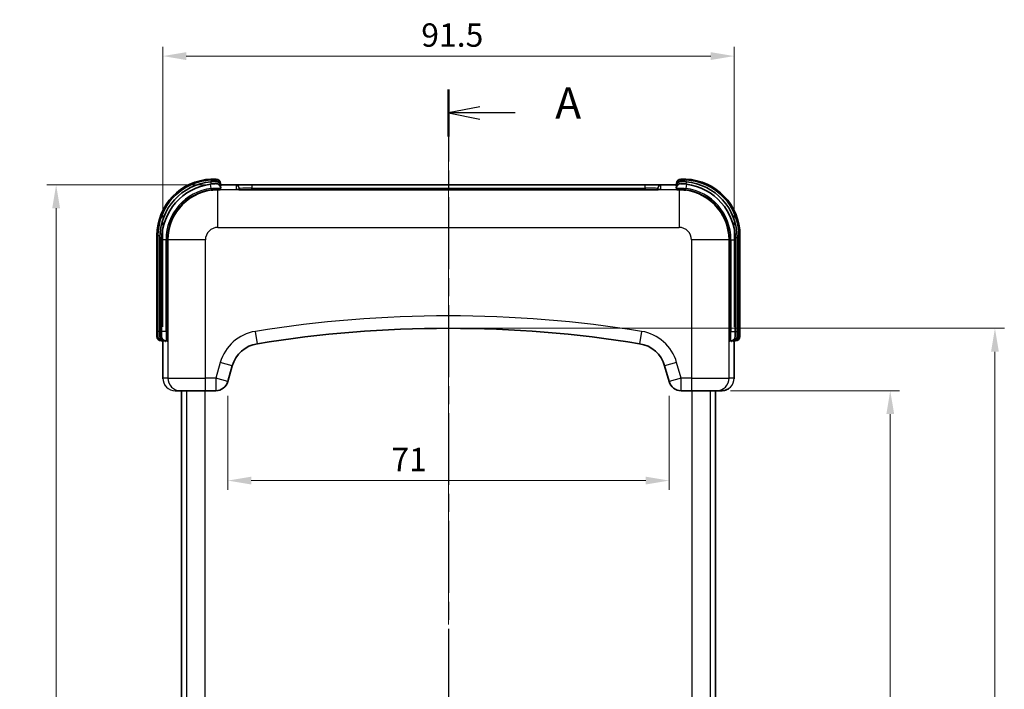
# Model space of a CAD drawing. Units: millimetres. Extents: x 22 to 4373, y 12 to 574.
# Drawn here: x 789 to 947, y 346 to 454 of the extents above; entities that cross this region are included whole.
import ezdxf

# ---------------------------------------------------------------- set-up
doc = ezdxf.new("R2010")
doc.units = ezdxf.units.MM
doc.header["$LTSCALE"] = 1.5
doc.linetypes.add('CHAIN', pattern=[0.3543, 0.2362, -0.0295, 0.0591, -0.0295])
doc.layers.get('Defpoints').update_dxf_attribs({"lineweight": 25})
for name, color, linetype, lineweight in [('Centerline (ISO)', 131, 'Continuous', 18), ('Dimension (ISO)', 7, 'Continuous', 18), ('Section Line (ISO)', 7, 'CHAIN', 25), ('Visible (ISO)', 7, 'Continuous', 35), ('Visible Narrow (ISO)', 7, 'Continuous', 25)]:
    doc.layers.add(name, color=color, linetype=linetype, lineweight=lineweight)
doc.styles.add('Note Text (TK)', font='txt')
doc.dimstyles.new('Default - Method 1b (TK)', dxfattribs={"dimscale": 1.5, "dimtxt": 2.5, "dimasz": 2.5, "dimexe": 1, "dimexo": 1.5, "dimgap": 1, "dimtad": 1, "dimtoh": 1, "dimrnd": 1e-08, "dimdsep": 46, "dimtxsty": 'Note Text (TK)', "dimcen": 0.09, "dimdle": 5, "dimclrd": 100, "dimclre": 100, "dimclrt": 7, "dimadec": 1, "dimazin": 1, "dimtfac": 1, "dimtmove": 0, "dimatfit": 3, "dimfxl": 1, "dimtolj": 1, "dimlwd": -1, "dimlwe": -1, "dimarcsym": 0})

# ---------------------------------------------------------------- blocks, each defined once
blk = doc.blocks.new('2dTransSection0')
at = {"layer": 'Section Line (ISO)', "linetype": 'CHAIN', "ltscale": 16.26605}
blk.add_line((134.346, 223.291), (134.346, 121.556), dxfattribs=at)
at = {"layer": 'Section Line (ISO)', "linetype": 'Continuous', "lineweight": 50}
for p, q in [((134.346, 223.291), (134.346, 219.528)), ((134.346, 125.319), (134.346, 121.556))]:
    blk.add_line(p, q, dxfattribs=at)
at = {"layer": 'Section Line (ISO)', "linetype": 'Continuous'}
for p, q in [((136.846, 221.909), (134.346, 221.409)), ((136.846, 221.409), (134.346, 221.409)), ((134.346, 221.409), (136.846, 220.909)), ((139.688, 221.409), (136.846, 221.409)), ((136.846, 123.937), (134.346, 123.437)), ((136.846, 123.437), (134.346, 123.437)), ((134.346, 123.437), (136.846, 122.937)), ((139.688, 123.437), (136.846, 123.437))]:
    blk.add_line(p, q, dxfattribs=at)
at = {"layer": 'Section Line (ISO)', "char_height": 2.5, "attachment_point": 7, "style": 'Note Text (TK)'}
for insert in [(142.894, 220.167), (142.894, 122.195)]:
    blk.add_mtext('A', dxfattribs=dict(at, insert=insert))
blk = doc.blocks.new('*D37')
at = {"layer": 'Defpoints', "color": 0}
for p in [(903.69, 447.93), (812.19, 402.3), (903.69, 402.3)]:
    blk.add_point(p, dxfattribs=at)
at = {"layer": 'Dimension (ISO)', "color": 100}
for p, q in [((812.19, 404.55), (812.19, 449.43)), ((903.69, 404.55), (903.69, 449.43)), ((815.94, 447.93), (899.94, 447.93))]:
    blk.add_line(p, q, dxfattribs=at)
for points in [[(815.94, 448.55), (815.94, 447.3), (812.19, 447.93)], [(899.94, 448.55), (899.94, 447.3), (903.69, 447.93)]]:
    blk.add_solid(points, dxfattribs=at)
at = {"layer": 'Dimension (ISO)', "color": 7, "insert": (853.58, 451.3), "char_height": 3.75, "attachment_point": 4, "style": 'Note Text (TK)'}
blk.add_mtext('\\A1;91.5', dxfattribs=at)
blk = doc.blocks.new('*D38')
at = {"layer": 'Defpoints', "color": 0}
for p in [(821.44, 427.3), (795.12, 251.3), (821.44, 251.3)]:
    blk.add_point(p, dxfattribs=at)
at = {"layer": 'Dimension (ISO)', "color": 100}
for p, q in [((819.19, 427.3), (793.62, 427.3)), ((795.12, 423.55), (795.12, 255.05)), ((819.19, 251.3), (793.62, 251.3))]:
    blk.add_line(p, q, dxfattribs=at)
for points in [[(794.49, 423.55), (795.74, 423.55), (795.12, 427.3)], [(794.49, 255.05), (795.74, 255.05), (795.12, 251.3)]]:
    blk.add_solid(points, dxfattribs=at)
at = {"layer": 'Dimension (ISO)', "color": 7, "insert": (791.74, 335.65), "char_height": 3.75, "attachment_point": 4, "rotation": 90, "style": 'Note Text (TK)'}
blk.add_mtext('\\A1;176', dxfattribs=at)
blk = doc.blocks.new('*D39')
at = {"layer": 'Defpoints', "color": 0}
for p in [(900.86, 394.3), (900.86, 284.3), (928.68, 284.3)]:
    blk.add_point(p, dxfattribs=at)
at = {"layer": 'Dimension (ISO)', "color": 100}
for p, q in [((903.11, 394.3), (930.18, 394.3)), ((928.68, 390.55), (928.68, 288.05)), ((903.11, 284.3), (930.18, 284.3))]:
    blk.add_line(p, q, dxfattribs=at)
for points in [[(928.06, 390.55), (929.31, 390.55), (928.68, 394.3)], [(928.06, 288.05), (929.31, 288.05), (928.68, 284.3)]]:
    blk.add_solid(points, dxfattribs=at)
at = {"layer": 'Dimension (ISO)', "color": 7, "insert": (925.31, 335.59), "char_height": 3.75, "attachment_point": 4, "rotation": 90, "style": 'Note Text (TK)'}
blk.add_mtext('\\A1;110', dxfattribs=at)
blk = doc.blocks.new('*D40')
at = {"layer": 'Defpoints', "color": 0}
for p in [(857.94, 404.3), (857.94, 274.3), (945.45, 274.3)]:
    blk.add_point(p, dxfattribs=at)
at = {"layer": 'Dimension (ISO)', "color": 100}
for p, q in [((860.19, 404.3), (946.95, 404.3)), ((945.45, 400.55), (945.45, 278.05)), ((860.19, 274.3), (946.95, 274.3))]:
    blk.add_line(p, q, dxfattribs=at)
for points in [[(944.82, 400.55), (946.07, 400.55), (945.45, 404.3)], [(944.82, 278.05), (946.07, 278.05), (945.45, 274.3)]]:
    blk.add_solid(points, dxfattribs=at)
at = {"layer": 'Dimension (ISO)', "color": 7, "insert": (942.07, 335.59), "char_height": 3.75, "attachment_point": 4, "rotation": 90, "style": 'Note Text (TK)'}
blk.add_mtext('\\A1;130', dxfattribs=at)
blk = doc.blocks.new('*D41')
at = {"layer": 'Defpoints', "color": 0}
for p in [(822.61, 395.75), (893.28, 395.75), (893.28, 379.89)]:
    blk.add_point(p, dxfattribs=at)
at = {"layer": 'Dimension (ISO)', "color": 100}
for p, q in [((822.61, 393.5), (822.61, 378.39)), ((893.28, 393.5), (893.28, 378.39)), ((826.36, 379.89), (889.53, 379.89))]:
    blk.add_line(p, q, dxfattribs=at)
for points in [[(826.36, 380.52), (826.36, 379.27), (822.61, 379.89)], [(889.53, 380.52), (889.53, 379.27), (893.28, 379.89)]]:
    blk.add_solid(points, dxfattribs=at)
at = {"layer": 'Dimension (ISO)', "color": 7, "insert": (848.79, 383.27), "char_height": 3.75, "attachment_point": 4, "style": 'Note Text (TK)'}
blk.add_mtext('\\A1;71', dxfattribs=at)

msp = doc.modelspace()

# ---------------------------------------------------------------- linework, layer by layer
at = {"layer": 'Centerline (ISO)', "linetype": 'CHAIN', "ltscale": 23.990969}
msp.add_line((857.9416, 432.2805), (857.9416, 246.3202), dxfattribs=at)
at = {"layer": 'Visible (ISO)'}
for p, q in [((820.2616, 428.2083), (820.7416, 428.2083)), ((820.4216, 428.1083), (820.7416, 428.1083)), ((820.7116, 427.8283), (820.7416, 427.8283)), ((821.4416, 427.4083), (821.4416, 427.5083)), ((821.4416, 427.2293), (821.4416, 427.4083)), ((821.4416, 427.3002), (894.4416, 427.3002)), ((894.4416, 427.5083), (894.4416, 427.4083)), ((894.4416, 427.4083), (894.4416, 427.2293)), ((895.1416, 428.2083), (895.6216, 428.2083)), ((895.1416, 428.1083), (895.4616, 428.1083)), ((895.1416, 427.8283), (895.1716, 427.8283)), ((821.4416, 426.936), (821.4416, 427.1283)), ((821.4416, 426.6426), (821.4416, 426.7839)), ((824.4416, 426.5131), (824.4416, 426.6935)), ((826.4416, 426.4777), (826.4416, 426.4777)), ((889.4416, 426.4777), (826.4416, 426.4777)), ((889.4416, 426.4777), (889.4416, 426.4777)), ((891.4416, 426.6935), (891.4416, 426.5133)), ((894.4416, 427.1283), (894.4416, 426.936)), ((894.4416, 426.7839), (894.4416, 426.6426)), ((811.2616, 419.2083), (811.2616, 403.8004)), ((811.4216, 419.1083), (811.4216, 403.8004)), ((811.7116, 418.8283), (811.7116, 403.8004)), ((812.0116, 418.4883), (812.0116, 403.8004)), ((903.8716, 403.8004), (903.8716, 418.4883)), ((904.1716, 403.8004), (904.1716, 418.8283)), ((904.4616, 403.8004), (904.4616, 419.1083)), ((904.6216, 403.8004), (904.6216, 419.2083)), ((811.2616, 403.0004), (811.2616, 403.8004)), ((811.4216, 403.0004), (811.4216, 403.8004)), ((811.7116, 403.0004), (811.7116, 403.8004)), ((812.0116, 403.0004), (812.0116, 403.8004)), ((903.8716, 403.8004), (903.8716, 403.0004)), ((904.1716, 403.8004), (904.1716, 403.0004)), ((904.4616, 403.8004), (904.4616, 403.0004)), ((904.6216, 403.8004), (904.6216, 403.0004)), ((811.9616, 402.3004), (812.1216, 402.3004)), ((812.1216, 402.3004), (812.2626, 402.3004)), ((812.1917, 396.3004), (812.1917, 402.3004)), ((812.4116, 402.3004), (812.556, 402.3004)), ((812.7116, 402.3004), (812.8493, 402.3004)), ((903.0339, 402.3004), (903.1716, 402.3004)), ((903.3272, 402.3004), (903.4716, 402.3004)), ((903.6205, 402.3004), (903.7616, 402.3004)), ((903.6915, 402.3004), (903.6915, 396.3004)), ((903.7616, 402.3004), (903.9216, 402.3004)), ((822.606, 395.7509), (823.3271, 398.2746)), ((892.5561, 398.2746), (893.2771, 395.7509)), ((814.1928, 394.3004), (815.0201, 394.3004)), ((819.0176, 394.3004), (815.0201, 394.3004)), ((815.1916, 394.3004), (815.1916, 284.3004)), ((819.0176, 394.3004), (820.683, 394.3004)), ((895.2002, 394.3004), (896.8655, 394.3004)), ((900.8631, 394.3004), (896.8655, 394.3004)), ((900.6916, 284.3004), (900.6916, 394.3004)), ((900.8631, 394.3004), (901.6904, 394.3004))]:
    msp.add_line(p, q, dxfattribs=at)
for centre, radius, start, end in [((820.2616, 419.2083), 9, 92.209542, 180), ((820.4216, 419.1083), 9, 93.315341, 180), ((820.7116, 418.8283), 9, 95.323046, 180), ((821.0116, 418.4883), 9, 97.406937, 180), ((820.7416, 426.7839), 0.7, 0, 91.864167), ((820.7416, 427.5083), 0.7, 0, 90), ((820.7416, 427.4083), 0.7, 0, 90), ((820.7416, 427.1283), 0.7, 0, 90), ((895.1416, 427.5083), 0.7, 90, 180), ((895.1416, 427.4083), 0.7, 90, 180), ((895.1416, 427.1283), 0.7, 90, 180), ((895.1416, 426.7839), 0.7, 88.135833, 180), ((895.6216, 419.2083), 9, 0, 87.790458), ((895.4616, 419.1083), 9, 0, 86.684659), ((895.1716, 418.8283), 9, 0, 84.676954), ((894.8716, 418.4883), 9, 0, 82.593063), ((857.9416, 212.9566), 191.3438, 80.795634, 99.204366), ((811.9616, 403.0004), 0.7, 180, 270), ((812.1216, 403.0004), 0.7, 180, 270), ((812.4116, 403.0004), 0.7, 180, 270), ((812.7116, 403.0004), 0.7, 180, 270), ((903.1716, 403.0004), 0.7, 270, 0), ((903.4716, 403.0004), 0.7, 270, 0), ((903.7616, 403.0004), 0.7, 270, 0), ((903.9216, 403.0004), 0.7, 270, 0), ((828.1347, 396.901), 5, 99.204366, 164.054604), ((887.7485, 396.901), 5, 15.945396, 80.795634), ((820.683, 396.3004), 2, 270, 344.054604), ((895.2002, 396.3004), 2, 195.945396, 270)]:
    msp.add_arc(centre, radius, start, end, dxfattribs=at)
for points, knots in [([(820.7188, 427.4835), (820.7188, 427.4835), (820.6035, 427.4809), (820.2386, 427.4576), (819.9795, 427.4298), (819.8513, 427.4132)], [0.376921897, 0.376921897, 0.376921897, 0.376921897, 0.430553243, 0.466307473, 0.502061703, 0.502061703, 0.502061703, 0.502061703]), ([(820.7116, 427.8283), (820.6682, 427.8283), (820.4628, 427.8284), (820.089, 427.8093), (819.8767, 427.7895)], [0, 0, 0, 0, 0.044263361, 0.103281175, 0.103281175, 0.103281175, 0.103281175]), ([(896.0318, 427.4132), (895.8396, 427.4382), (895.3828, 427.4795), (895.1644, 427.4835), (895.1644, 427.4835)], [0.502061704, 0.502061704, 0.502061704, 0.502061704, 0.555693038, 0.627201484, 0.627201484, 0.627201484, 0.627201484]), ([(896.0065, 427.7895), (895.8472, 427.8043), (895.4727, 427.8279), (895.2295, 427.8283), (895.1716, 427.8283)], [0, 0, 0, 0, 0.044263361, 0.103281175, 0.103281175, 0.103281175, 0.103281175]), ([(821.4416, 427.2503), (821.4416, 427.2387), (821.4439, 427.2269), (821.4518, 427.2057), (821.4576, 427.1961), (821.4693, 427.1815), (821.4752, 427.1763), (821.4846, 427.1693), (821.4884, 427.167), (821.4959, 427.1631), (821.4987, 427.1621), (821.5021, 427.1608), (821.5027, 427.1607), (821.5027, 427.1607)], [0, 0, 0, 0, 0.0040048187, 0.0040048187, 0.0079315826, 0.0079315826, 0.0115974814, 0.0115974814, 0.0149106125, 0.0149106125, 0.0197007299, 0.0197007299, 0.0244300069, 0.0244300069, 0.0244300069, 0.0244300069]), ([(821.4416, 426.9569), (821.4416, 426.9453), (821.4439, 426.9334), (821.4519, 426.9122), (821.4577, 426.9026), (821.4694, 426.8881), (821.4753, 426.8829), (821.4846, 426.876), (821.4884, 426.8737), (821.4959, 426.8698), (821.4987, 426.8688), (821.5019, 426.8676), (821.5025, 426.8675), (821.5025, 426.8675)], [0, 0, 0, 0, 0.0040436136, 0.0040436136, 0.0080030326, 0.0080030326, 0.0116941661, 0.0116941661, 0.015067533, 0.015067533, 0.0199987452, 0.0199987452, 0.0246164382, 0.0246164382, 0.0246164382, 0.0246164382]), ([(821.4416, 426.6636), (821.4416, 426.6518), (821.4439, 426.6397), (821.4519, 426.6186), (821.4575, 426.6092), (821.4685, 426.5957), (821.4741, 426.5907), (821.4846, 426.5827), (821.4894, 426.58), (821.4969, 426.5762), (821.4995, 426.5752), (821.5028, 426.574), (821.5035, 426.5739), (821.5035, 426.5739)], [0, 0, 0, 0, 0.0040427639, 0.0040427639, 0.0079166835, 0.0079166835, 0.0113289249, 0.0113289249, 0.0152036108, 0.0152036108, 0.0196373346, 0.0196373346, 0.0242565669, 0.0242565669, 0.0242565669, 0.0242565669]), ([(824.0735, 426.5407), (824.0735, 426.5407), (824.0735, 426.5407), (824.0738, 426.5407), (824.0815, 426.5394), (824.1149, 426.5352), (824.1503, 426.5316), (824.2667, 426.5224), (824.3643, 426.5166), (824.6232, 426.5048), (824.7977, 426.499), (825.1934, 426.4891), (825.4215, 426.485), (825.9095, 426.4793), (826.1771, 426.4777), (826.4416, 426.4777)], [0.089492601, 0.089492601, 0.089492601, 0.089492601, 0.089844812, 0.089844812, 0.109801532, 0.109801532, 0.146009209, 0.146009209, 0.204611468, 0.204611468, 0.275880747, 0.275880747, 0.351216846, 0.351216846, 0.430565541, 0.430565541, 0.430565541, 0.430565541]), ([(889.4416, 426.4777), (889.6983, 426.4777), (889.9579, 426.4791), (890.451, 426.4847), (890.6905, 426.4889), (891.1105, 426.4996), (891.2956, 426.5062), (891.5855, 426.5204), (891.6988, 426.5284), (891.7909, 426.5381), (891.8107, 426.5411), (891.8107, 426.5411)], [0, 0, 0, 0, 0.077010603, 0.077010603, 0.155538272, 0.155538272, 0.233617327, 0.233617327, 0.308895, 0.308895, 0.341594322, 0.341594322, 0.341594322, 0.341594322]), ([(894.3801, 427.1608), (894.3801, 427.1608), (894.3825, 427.161), (894.3953, 427.1675), (894.4019, 427.1713), (894.416, 427.1838), (894.4233, 427.192), (894.4339, 427.211), (894.4377, 427.221), (894.441, 427.2376), (894.4416, 427.244), (894.4416, 427.2503)], [0.1955688059, 0.1955688059, 0.1955688059, 0.1955688059, 0.2048223618, 0.2048223618, 0.2098356771, 0.2098356771, 0.2142923864, 0.2142923864, 0.2179511542, 0.2179511542, 0.2201326015, 0.2201326015, 0.2201326015, 0.2201326015]), ([(894.3801, 426.8674), (894.3801, 426.8674), (894.3802, 426.8675), (894.3813, 426.8678), (894.3827, 426.8682), (894.3882, 426.8705), (894.3929, 426.8726), (894.4029, 426.8793), (894.407, 426.8823), (894.4174, 426.892), (894.4241, 426.8999), (894.4341, 426.9183), (894.4379, 426.9284), (894.441, 426.9447), (894.4416, 426.9509), (894.4416, 426.9569)], [0.1645088182, 0.1645088182, 0.1645088182, 0.1645088182, 0.1667946999, 0.1667946999, 0.1712869337, 0.1712869337, 0.176427214, 0.176427214, 0.1791834189, 0.1791834189, 0.1833394749, 0.1833394749, 0.1869856593, 0.1869856593, 0.1890891049, 0.1890891049, 0.1890891049, 0.1890891049]), ([(894.3807, 426.5742), (894.3807, 426.5742), (894.3819, 426.5744), (894.3876, 426.5768), (894.3904, 426.578), (894.3975, 426.582), (894.4016, 426.5846), (894.4093, 426.591), (894.4129, 426.5943), (894.4215, 426.6039), (894.4266, 426.6112), (894.4352, 426.628), (894.4386, 426.6379), (894.4411, 426.6532), (894.4416, 426.6584), (894.4416, 426.6636)], [0.1302015196, 0.1302015196, 0.1302015196, 0.1302015196, 0.1368985867, 0.1368985867, 0.1406125345, 0.1406125345, 0.1438979647, 0.1438979647, 0.1461936852, 0.1461936852, 0.1495003957, 0.1495003957, 0.1530542145, 0.1530542145, 0.1548670001, 0.1548670001, 0.1548670001, 0.1548670001]), ([(812.3311, 402.2395), (812.3311, 402.2395), (812.3308, 402.2408), (812.3283, 402.2469), (812.327, 402.2497), (812.323, 402.2567), (812.3204, 402.2607), (812.314, 402.2684), (812.3107, 402.2719), (812.301, 402.2806), (812.2937, 402.2857), (812.2767, 402.2942), (812.2667, 402.2975), (812.2517, 402.3), (812.2466, 402.3004), (812.2417, 402.3004)], [0.2294963097, 0.2294963097, 0.2294963097, 0.2294963097, 0.2364554166, 0.2364554166, 0.2400664774, 0.2400664774, 0.2433001113, 0.2433001113, 0.2455795931, 0.2455795931, 0.2489003127, 0.2489003127, 0.2524750819, 0.2524750819, 0.2542080832, 0.2542080832, 0.2542080832, 0.2542080832]), ([(812.6245, 402.2393), (812.6245, 402.2393), (812.6243, 402.2407), (812.6217, 402.2467), (812.6205, 402.2495), (812.6165, 402.2564), (812.6139, 402.2604), (812.6077, 402.268), (812.6045, 402.2715), (812.5949, 402.2801), (812.5878, 402.2852), (812.5711, 402.2938), (812.5613, 402.2972), (812.5459, 402.2999), (812.5404, 402.3004), (812.535, 402.3004)], [0.2297262462, 0.2297262462, 0.2297262462, 0.2297262462, 0.2366229751, 0.2366229751, 0.2401705484, 0.2401705484, 0.2433384277, 0.2433384277, 0.2455915066, 0.2455915066, 0.2488610285, 0.2488610285, 0.2523829381, 0.2523829381, 0.2542658704, 0.2542658704, 0.2542658704, 0.2542658704]), ([(812.9179, 402.2393), (812.9179, 402.2393), (812.9176, 402.2407), (812.9151, 402.2467), (812.9138, 402.2495), (812.9098, 402.2564), (812.9073, 402.2604), (812.9011, 402.268), (812.8978, 402.2715), (812.8883, 402.2801), (812.8811, 402.2852), (812.8645, 402.2938), (812.8546, 402.2972), (812.8392, 402.2999), (812.8338, 402.3004), (812.8284, 402.3004)], [0.2297262992, 0.2297262992, 0.2297262992, 0.2297262992, 0.2366224649, 0.2366224649, 0.2401701196, 0.2401701196, 0.2433379698, 0.2433379698, 0.2455910447, 0.2455910447, 0.2488605654, 0.2488605654, 0.2523824409, 0.2523824409, 0.2542656472, 0.2542656472, 0.2542656472, 0.2542656472]), ([(903.0548, 402.3004), (903.0433, 402.3004), (903.0314, 402.2981), (903.0102, 402.2901), (903.0006, 402.2843), (902.9861, 402.2726), (902.9808, 402.2667), (902.9739, 402.2574), (902.9716, 402.2535), (902.9677, 402.2461), (902.9667, 402.2433), (902.9655, 402.2399), (902.9653, 402.2393), (902.9653, 402.2393)], [0, 0, 0, 0, 0.0040220857, 0.0040220857, 0.0079623905, 0.0079623905, 0.0116394064, 0.0116394064, 0.0149805428, 0.0149805428, 0.0198359593, 0.0198359593, 0.0245181794, 0.0245181794, 0.0245181794, 0.0245181794]), ([(903.3482, 402.3004), (903.3366, 402.3004), (903.3247, 402.2981), (903.3035, 402.2901), (903.2939, 402.2843), (903.2794, 402.2726), (903.2742, 402.2667), (903.2672, 402.2574), (903.2649, 402.2535), (903.261, 402.2461), (903.26, 402.2433), (903.2588, 402.2399), (903.2586, 402.2393), (903.2586, 402.2393)], [0, 0, 0, 0, 0.0040221301, 0.0040221301, 0.0079624721, 0.0079624721, 0.0116394727, 0.0116394727, 0.0149806248, 0.0149806248, 0.0198362079, 0.0198362079, 0.0245183473, 0.0245183473, 0.0245183473, 0.0245183473]), ([(903.6415, 402.3004), (903.6299, 402.3004), (903.6181, 402.2981), (903.5969, 402.2901), (903.5873, 402.2843), (903.5727, 402.2726), (903.5675, 402.2667), (903.5605, 402.2574), (903.5583, 402.2535), (903.5544, 402.2461), (903.5533, 402.2433), (903.5521, 402.2399), (903.552, 402.2393), (903.552, 402.2393)], [0, 0, 0, 0, 0.0040221778, 0.0040221778, 0.0079625597, 0.0079625597, 0.0116395438, 0.0116395438, 0.0149807126, 0.0149807126, 0.0198364747, 0.0198364747, 0.0245185277, 0.0245185277, 0.0245185277, 0.0245185277]), ([(812.6499, 395.0268), (812.6276, 395.0537), (812.606, 395.0811), (812.55, 395.1565), (812.5169, 395.2057), (812.4861, 395.2564)], [0.1754174985, 0.1754174985, 0.1754174985, 0.1754174985, 0.1858746123, 0.1858746123, 0.2035818523, 0.2035818523, 0.2035818523, 0.2035818523]), ([(902.7623, 394.6115), (902.6164, 394.5195), (902.4573, 394.4461), (902.1972, 394.3639), (902.0986, 394.3406), (901.8971, 394.3087), (901.7936, 394.3005), (901.6904, 394.3004)], [0.200118991, 0.200118991, 0.200118991, 0.200118991, 0.251702656, 0.251702656, 0.281950469, 0.281950469, 0.312909124, 0.312909124, 0.312909124, 0.312909124]), ([(902.9084, 394.7135), (902.8903, 394.6995), (902.872, 394.6859), (902.8331, 394.6582), (902.8125, 394.6441), (902.7917, 394.6304)], [0.1823271304, 0.1823271304, 0.1823271304, 0.1823271304, 0.1891618443, 0.1891618443, 0.1966345233, 0.1966345233, 0.1966345233, 0.1966345233])]:
    msp.add_open_spline(points, degree=3, knots=knots, dxfattribs=at)
for points in [[(820.4216, 428.1083), (820.2733, 428.1083), (820.0862, 428.1039), (819.9011, 428.0932)], [(820.2616, 428.2083), (820.1527, 428.2083), (820.0333, 428.2062), (819.9146, 428.2016)], [(895.9821, 428.0932), (895.797, 428.1039), (895.6099, 428.1083), (895.4616, 428.1083)], [(895.9686, 428.2016), (895.8499, 428.2062), (895.7305, 428.2083), (895.6216, 428.2083)], [(812.1947, 396.1937), (812.1927, 396.2293), (812.1917, 396.2648), (812.1917, 396.3004)], [(903.6915, 396.3004), (903.6915, 396.2743), (903.6909, 396.2481), (903.6898, 396.222)]]:
    msp.add_open_spline(points, degree=3, dxfattribs=at)
at = {"layer": 'Visible Narrow (ISO)'}
for p, q in [((819.9416, 426.719), (819.8513, 427.4132)), ((819.8767, 427.7895), (819.911, 427.4207)), ((819.9011, 428.0932), (819.9185, 427.7933)), ((819.9146, 428.2016), (819.9187, 428.0942)), ((821.3291, 427.4083), (821.3288, 427.4083)), ((821.4416, 427.4083), (821.3832, 427.4083)), ((821.4416, 427.5083), (821.4344, 427.5083)), ((821.4416, 427.3001), (894.4416, 427.3001)), ((889.4416, 427.2805), (826.4416, 427.2805)), ((826.4416, 427.2805), (826.4416, 426.7809)), ((889.4416, 426.7809), (889.4416, 427.2805)), ((894.4488, 427.5083), (894.4416, 427.5083)), ((894.5, 427.4083), (894.4416, 427.4083)), ((894.5544, 427.4083), (894.5541, 427.4083)), ((896.0318, 427.4132), (895.9416, 426.719)), ((895.9686, 428.2016), (895.9644, 428.0942)), ((895.9821, 428.0932), (895.9647, 427.7933)), ((896.0065, 427.7895), (895.9722, 427.4207)), ((819.9416, 426.719), (819.9416, 426.5173)), ((819.9546, 426.4183), (819.9416, 426.5173)), ((820.7244, 426.7626), (820.7245, 426.7626)), ((821.0164, 426.4707), (820.9867, 426.5004)), ((894.8668, 426.4707), (821.0164, 426.4707)), ((821.0164, 420.4743), (821.0164, 426.4707)), ((821.4416, 427.1283), (821.3853, 427.1283)), ((821.5416, 427.1294), (821.5416, 427.1503)), ((821.5416, 426.836), (821.5416, 426.857)), ((821.5416, 426.5427), (821.5416, 426.5637)), ((823.9416, 427.1932), (823.9416, 426.5647)), ((826.4416, 426.4777), (826.4416, 426.7809)), ((826.4416, 426.7809), (889.4416, 426.7809)), ((826.4416, 426.4774), (826.4416, 426.4777)), ((826.4416, 426.4774), (889.4416, 426.4774)), ((889.4416, 426.7809), (889.4416, 426.4777)), ((889.4416, 426.4777), (889.4416, 426.4774)), ((891.9416, 426.5647), (891.9416, 427.1932)), ((894.3416, 427.1503), (894.3416, 427.1294)), ((894.3416, 426.857), (894.3416, 426.836)), ((894.3416, 426.5637), (894.3416, 426.5427)), ((894.4978, 427.1283), (894.4416, 427.1283)), ((894.8965, 426.5004), (894.8668, 426.4707)), ((894.8668, 426.4707), (894.8668, 420.4743)), ((895.1587, 426.7626), (895.1587, 426.7626)), ((895.9285, 426.4183), (895.9416, 426.5173)), ((895.9416, 426.5173), (895.9416, 426.719)), ((821.0164, 420.4743), (894.8668, 420.4743)), ((811.4221, 419.2083), (811.2616, 419.2083)), ((811.7159, 419.1083), (811.4216, 419.1083)), ((811.7116, 418.8283), (812.018, 418.8283)), ((812.7116, 418.4883), (812.0116, 418.4883)), ((812.7116, 403.8004), (812.7116, 418.4883)), ((813.0051, 418.4917), (812.9052, 418.4917)), ((812.9052, 418.4917), (812.9052, 403.8004)), ((813.0051, 403.8004), (813.0051, 418.4917)), ((813.0051, 418.4917), (813.0213, 418.4755)), ((813.0213, 418.4755), (813.0213, 396.3004)), ((819.0176, 418.4755), (813.0213, 418.4755)), ((819.0176, 396.3004), (819.0176, 418.4755)), ((896.8655, 418.4755), (896.8655, 396.3004)), ((902.8619, 418.4755), (896.8655, 418.4755)), ((902.8619, 418.4755), (902.8781, 418.4917)), ((902.8619, 396.3004), (902.8619, 418.4755)), ((902.8781, 418.4917), (902.978, 418.4917)), ((902.8781, 418.4917), (902.8781, 403.8004)), ((902.978, 403.8004), (902.978, 418.4917)), ((903.1716, 418.4883), (903.8716, 418.4883)), ((903.1716, 418.4883), (903.1716, 403.8004)), ((903.8652, 418.8283), (904.1716, 418.8283)), ((904.1672, 419.1083), (904.4616, 419.1083)), ((904.461, 419.2083), (904.6216, 419.2083)), ((811.4216, 403.8004), (811.2616, 403.8004)), ((811.7116, 403.8004), (811.4216, 403.8004)), ((811.7116, 403.8004), (812.0116, 403.8004)), ((812.7116, 403.8004), (812.0116, 403.8004)), ((812.7116, 403.8004), (812.7116, 402.3004)), ((812.9052, 403.8004), (812.7116, 403.8004)), ((813.0051, 403.8004), (812.9052, 403.8004)), ((827.3349, 401.8366), (827.015, 403.8109)), ((888.8682, 403.8109), (888.5483, 401.8366)), ((902.8781, 403.8004), (902.978, 403.8004)), ((903.1716, 403.8004), (902.978, 403.8004)), ((903.1716, 403.8004), (903.8716, 403.8004)), ((903.1716, 402.3004), (903.1716, 403.8004)), ((903.8716, 403.8004), (904.1716, 403.8004)), ((904.1716, 403.8004), (904.4616, 403.8004)), ((904.4616, 403.8004), (904.6216, 403.8004)), ((811.9616, 402.3189), (811.9616, 402.3004)), ((812.1216, 402.3633), (812.1216, 402.3004)), ((812.1918, 396.3004), (812.1918, 402.3004)), ((812.3416, 402.2004), (812.3626, 402.2004)), ((812.4116, 402.3679), (812.4116, 402.3004)), ((812.635, 402.2004), (812.6559, 402.2004)), ((812.9283, 402.2004), (812.9492, 402.2004)), ((902.9339, 402.2004), (902.9549, 402.2004)), ((903.2273, 402.2004), (903.2482, 402.2004)), ((903.4716, 402.3004), (903.4716, 402.3679)), ((903.5206, 402.2004), (903.5416, 402.2004)), ((903.6913, 402.3004), (903.6913, 396.3004)), ((903.7616, 402.3004), (903.7616, 402.3633)), ((903.9216, 402.3004), (903.9216, 402.3189)), ((821.404, 398.8241), (820.683, 396.3004)), ((823.3271, 398.2746), (821.404, 398.8241)), ((894.4791, 398.8241), (892.5561, 398.2746)), ((895.2002, 396.3004), (894.4791, 398.8241)), ((812.1918, 396.3004), (812.1917, 396.3004)), ((813.0213, 396.3004), (812.1918, 396.3004)), ((813.0213, 396.3004), (819.0176, 396.3004)), ((819.0176, 394.3004), (819.0176, 396.3004)), ((820.683, 396.3004), (819.0176, 396.3004)), ((820.683, 396.3004), (820.683, 394.3004)), ((822.606, 395.7509), (820.683, 396.3004)), ((895.2002, 396.3004), (893.2771, 395.7509)), ((895.2002, 394.3004), (895.2002, 396.3004)), ((896.8655, 396.3004), (895.2002, 396.3004)), ((896.8655, 396.3004), (896.8655, 394.3004)), ((896.8655, 396.3004), (902.8619, 396.3004)), ((903.6913, 396.3004), (902.8619, 396.3004)), ((903.6915, 396.3004), (903.6913, 396.3004)), ((815.9984, 394.3004), (815.9984, 284.3004)), ((818.9966, 284.3004), (818.9966, 394.3004)), ((896.8866, 394.3004), (896.8866, 284.3004)), ((899.8848, 284.3004), (899.8848, 394.3004))]:
    msp.add_line(p, q, dxfattribs=at)
for centre, radius, start, end in [((821.0116, 418.4883), 8.3, 97.406937, 180), ((894.8716, 418.4883), 8.3, 0, 82.593063), ((857.9416, 212.9566), 193.3437, 80.795634, 99.204366), ((828.1347, 396.901), 7, 99.204366, 164.054604), ((887.7485, 396.901), 7, 15.945396, 80.795634)]:
    msp.add_arc(centre, radius, start, end, dxfattribs=at)
for centre, major_axis, ratio, start_param, end_param in [((820.2616, 427.5083), (0, 0.7), 0.4, 5.74204096, 6.28318531), ((820.4216, 427.4083), (0, 0.7), 0.6, 5.35556015, 6.28318531), ((820.7116, 427.1283), (0, 0.7), 0.9625, 4.71238898, 6.28318531), ((820.4216, 427.4083), (0, 0.7), 0.59999993, 5.35268994, 5.35287973), ((826.4416, 427.1932), (-2.5, 0), 0.03492077, 4.71238898, 6.28318531), ((889.4416, 427.1932), (-2.5, 0), 0.03492077, 3.14159265, 4.71238898), ((895.1716, 427.1283), (0, 0.7), 0.9625, 0, 1.57079633), ((895.4616, 427.4083), (0, 0.7), 0.59999962, 0.9303058, 0.93049576), ((895.4616, 427.4083), (0, 0.7), 0.6, 0, 0.92762515), ((895.6216, 427.5083), (0, 0.7), 0.4, 0, 0.54114435), ((821.0101, 418.4818), (-5.7345, 5.7345), 0.99878277, 5.62940004, 7.06797448), ((821.0101, 418.4818), (-5.6639, 5.6639), 0.99875239, 5.62940004, 7.06797448), ((821.0189, 418.4731), (-5.6569, -5.6569), 0.99939175, 3.9275998, 5.49717816), ((819.9416, 426.6426), (-1.5, 0), 0.03724882, 2.28257671, 3.14159265), ((820.9867, 426.6003), (0.003, -0.1), 0.65301306, 4.69272037, 6.23708771), ((819.9416, 426.5427), (1.6, 0), 0.03492077, 5.42416937, 6.28318531), ((819.9416, 427.2293), (-1.5, 0), 0.03724882, 2.85451412, 2.85481098), ((819.9416, 426.936), (-1.5, 0), 0.03724882, 2.99869819, 3.14159265), ((819.9416, 427.2293), (-1.5, 0), 0.03724882, 3.0478545, 3.14159265), ((819.9416, 426.836), (1.6, 0), 0.03492077, 5.92635288, 6.28318531), ((821.5416, 427.2503), (-0.1, 0), 0.99939083, 0, 1.57079633), ((821.5416, 427.2293), (-0.1, 0), 0.99939083, 0, 1.57079633), ((819.9416, 427.1294), (1.6, 0), 0.03492077, 5.92776411, 6.28318531), ((821.5416, 426.9569), (-0.1, 0), 0.99939083, 0, 1.57079633), ((821.5416, 426.936), (-0.1, 0), 0.99939083, 0, 1.57079633), ((821.5416, 426.6636), (-0.1, 0), 0.99939083, 0, 1.57079633), ((821.5416, 426.6426), (-0.1, 0), 0.99939083, 0, 1.57079633), ((819.9416, 427.1503), (-1.6, 0), 0.03492077, 3.39479627, 3.39486687), ((819.9416, 426.857), (-1.6, 0), 0.03492077, 3.39479572, 3.39486687), ((819.9416, 426.5637), (-1.6, 0), 0.03492077, 3.39360358, 3.39486687), ((819.9416, 427.1503), (-1.6, 0), 0.03492077, 3.14159265, 3.3837215), ((819.9416, 426.857), (-1.6, 0), 0.03492077, 3.14159265, 3.38341298), ((819.9416, 426.5637), (-1.6, 0), 0.03492077, 3.14159265, 3.3824123), ((823.9416, 426.6935), (0.5, 0), 0.99939083, 0, 1.57079633), ((826.4416, 426.5647), (2.5, 0), 0.03492077, 3.14159265, 4.71238898), ((823.9416, 426.065), (-0.5, 0), 0.99939083, 4.37799531, 4.71238898), ((823.9416, 426.065), (-0.5, 0), 0.99939083, 4.35124675, 4.35545124), ((826.4416, 426.6935), (2, 0), 0.04365096, 1.57079633, 3.14159265), ((889.4416, 426.6935), (2, 0), 0.04365096, 0, 1.57079633), ((889.4416, 426.5647), (2.5, 0), 0.03492077, 4.71238898, 6.28318531), ((891.9416, 426.6935), (-0.5, 0), 0.99939083, 4.71238898, 6.28318531), ((891.9416, 426.065), (-0.5, 0), 0.99939083, 5.06931081, 5.07353123), ((891.9416, 426.065), (-0.5, 0), 0.99939083, 4.71238898, 5.04381698), ((894.3416, 427.2503), (0.1, 0), 0.99939083, 4.71238898, 6.28318531), ((894.3416, 427.2293), (0.1, 0), 0.99939083, 4.71238898, 6.28318531), ((895.9416, 427.1503), (-1.6, 0), 0.03492077, 6.04278589, 6.28318531), ((895.9416, 427.1294), (1.6, 0), 0.03492077, 3.14159265, 3.49701386), ((894.3416, 426.9569), (0.1, 0), 0.99939083, 4.71238898, 6.28318531), ((894.3416, 426.936), (0.1, 0), 0.99939083, 4.71238898, 6.28318531), ((895.9416, 426.857), (-1.6, 0), 0.03492077, 6.04286885, 6.28318531), ((895.9416, 426.836), (1.6, 0), 0.03492077, 3.14159265, 3.4984252), ((894.3416, 426.6636), (0.1, 0), 0.99939083, 4.71238898, 6.28318531), ((894.3416, 426.6426), (0.1, 0), 0.99939083, 4.71238898, 6.28318531), ((895.9416, 426.5637), (-1.6, 0), 0.03492077, 6.04148085, 6.28318531), ((895.9416, 426.5427), (1.6, 0), 0.03492077, 3.14159265, 4.00060859), ((895.9416, 427.1503), (-1.6, 0), 0.03492077, 6.02991109, 6.03117133), ((895.9416, 426.857), (-1.6, 0), 0.03492077, 6.02991109, 6.03116915), ((895.9416, 426.5637), (-1.6, 0), 0.03492077, 6.02991109, 6.02999832), ((895.9416, 427.2293), (-1.5, 0), 0.03724882, 0, 0.09373816), ((895.9416, 426.936), (-1.5, 0), 0.03724882, 0, 0.14289971), ((895.9416, 426.6426), (-1.5, 0), 0.03724882, 0, 0.85901594), ((895.9416, 427.2293), (-1.5, 0), 0.03724882, 0.28678168, 0.28707952), ((894.8643, 418.4731), (-5.6569, 5.6569), 0.99939175, 3.9275998, 5.49717816), ((894.8965, 426.6003), (-0.003, -0.1), 0.65301306, 0.0460976, 1.59046494), ((894.8731, 418.4818), (5.6639, 5.6639), 0.99875239, 5.49839613, 6.93697057), ((894.8731, 418.4818), (5.7345, 5.7345), 0.99878277, 5.49839613, 6.93697057), ((821.0189, 418.4731), (-1.4159, 1.4159), 0.99878277, 5.49839613, 7.06797448), ((894.8643, 418.4731), (1.4159, 1.4159), 0.99878277, 5.49839613, 7.06797448), ((812.8493, 403.8004), (0, -1.5), 0.03724882, 0, 1.57079633), ((812.9492, 403.8004), (0, 1.6), 0.03492077, 3.14159265, 4.71238898), ((902.9339, 403.8004), (0, -1.6), 0.03492077, 4.71238898, 6.28318531), ((903.0339, 403.8004), (0, 1.5), 0.03724882, 1.57079633, 3.14159265), ((812.2417, 402.2004), (0, 0.1), 0.99939083, 4.71238898, 6.28318531), ((812.2626, 403.8004), (0, -1.5), 0.03724882, 0, 0.13864874), ((812.2626, 402.2004), (0, 0.1), 0.99939083, 4.71238898, 6.28318531), ((812.3416, 403.8004), (0, -1.6), 0.03492077, 6.02991109, 6.03002288), ((812.3416, 403.8004), (0, -1.6), 0.03492077, 6.04162706, 6.28318531), ((812.3626, 403.8004), (0, 1.6), 0.03492077, 3.14159265, 3.49812977), ((812.535, 402.2004), (0, 0.1), 0.99939083, 4.71238898, 6.28318531), ((812.556, 403.8004), (0, -1.5), 0.03724882, 0, 0.14493182), ((812.556, 402.2004), (0, 0.1), 0.99939083, 4.71238898, 6.28318531), ((812.635, 403.8004), (0, -1.6), 0.03492077, 6.02991109, 6.03002546), ((812.635, 403.8004), (0, -1.6), 0.03492077, 6.04131664, 6.28318531), ((812.6559, 403.8004), (0, 1.6), 0.03492077, 3.14159265, 3.49868725), ((812.8284, 402.2004), (0, 0.1), 0.99939083, 4.71238898, 6.28318531), ((812.8493, 402.2004), (0, 0.1), 0.99939083, 4.71238898, 6.28318531), ((812.9283, 403.8004), (0, -1.6), 0.03492077, 6.02991109, 6.0300267), ((812.9283, 403.8004), (0, -1.6), 0.03492077, 6.04131756, 6.28318531), ((903.0339, 402.2004), (0, 0.1), 0.99939083, 0, 1.57079633), ((903.0548, 402.2004), (0, 0.1), 0.99939083, 0, 1.57079633), ((902.9549, 403.8004), (0, 1.6), 0.03492077, 3.14159265, 3.38350507), ((902.9549, 403.8004), (0, 1.6), 0.03492077, 3.39474553, 3.39486687), ((903.2273, 403.8004), (0, -1.6), 0.03492077, 5.92609071, 6.28318531), ((903.3272, 402.2004), (0, 0.1), 0.99939083, 0, 1.57079633), ((903.3482, 402.2004), (0, 0.1), 0.99939083, 0, 1.57079633), ((903.2482, 403.8004), (0, 1.6), 0.03492077, 3.14159265, 3.38350562), ((903.2482, 403.8004), (0, 1.6), 0.03492077, 3.39474626, 3.39486687), ((903.3272, 403.8004), (0, 1.5), 0.03724882, 2.99666084, 3.14159265), ((903.5206, 403.8004), (0, -1.6), 0.03492077, 5.9266482, 6.28318531), ((903.6205, 402.2004), (0, 0.1), 0.99939083, 0, 1.57079633), ((903.6415, 402.2004), (0, 0.1), 0.99939083, 0, 1.57079633), ((903.5416, 403.8004), (0, 1.6), 0.03492077, 3.14159265, 3.38350622), ((903.5416, 403.8004), (0, 1.6), 0.03492077, 3.39474704, 3.39486687), ((903.6205, 403.8004), (0, 1.5), 0.03724882, 3.00294392, 3.14159265), ((814.1928, 396.3004), (-2.001, 0), 0.99951257, 0, 1.57079633), ((815.0201, 396.3004), (0, -2), 0.99939083, 4.71238898, 6.28318531), ((900.8631, 396.3004), (0, -2), 0.99939083, 0, 1.57079633), ((901.6904, 396.3004), (2.001, 0), 0.99951257, 4.71238898, 6.28318531)]:
    msp.add_ellipse(centre, major_axis=major_axis, ratio=ratio, start_param=start_param, end_param=end_param, dxfattribs=at)
for points, knots in [([(819.9416, 426.719), (820.1355, 426.7325), (820.3335, 426.7441), (820.5135, 426.753), (820.5391, 426.7542), (820.5645, 426.7555), (820.5896, 426.7566), (820.7392, 426.7636), (820.8784, 426.7689), (820.9961, 426.7728), (821.0372, 426.7741), (821.0762, 426.7753), (821.1126, 426.7763), (821.1976, 426.7788), (821.2685, 426.7805), (821.3214, 426.7816), (821.4, 426.7834), (821.4416, 426.7839), (821.4416, 426.7839)], [-0.502061703, -0.502061703, -0.502061703, -0.502061703, -0.470780131, -0.470780131, -0.470780131, -0.466333947, -0.466333947, -0.466333947, -0.439840991, -0.439840991, -0.439840991, -0.430579705, -0.430579705, -0.430579705, -0.408964303, -0.408964303, -0.408964303, -0.376921897, -0.376921897, -0.376921897, -0.376921897]), ([(894.4416, 426.7839), (894.4416, 426.7839), (894.4832, 426.7834), (894.5617, 426.7818), (894.6374, 426.7802), (894.75, 426.7774), (894.8871, 426.7728), (894.9252, 426.7716), (894.9655, 426.7702), (895.0077, 426.7686), (895.1176, 426.7645), (895.2409, 426.7593), (895.3696, 426.753), (895.5497, 426.7441), (895.7477, 426.7325), (895.9416, 426.719)], [-0.627201484, -0.627201484, -0.627201484, -0.627201484, -0.595160475, -0.595160475, -0.595160475, -0.564283619, -0.564283619, -0.564283619, -0.555705653, -0.555705653, -0.555705653, -0.533344006, -0.533344006, -0.533344006, -0.502061704, -0.502061704, -0.502061704, -0.502061704])]:
    msp.add_open_spline(points, degree=3, knots=knots, dxfattribs=at)
for points in [[(820.9214, 426.6003), (820.6518, 426.5917), (820.2947, 426.5669), (819.9416, 426.5173)], [(819.9546, 426.4183), (820.3266, 426.4673), (820.7028, 426.4917), (820.9867, 426.5004)], [(821.3507, 427.1283), (821.3636, 427.1283), (821.3752, 427.1283), (821.3853, 427.1283)], [(894.4978, 427.1283), (894.5079, 427.1283), (894.5195, 427.1283), (894.5323, 427.1283)], [(894.8965, 426.5004), (895.1796, 426.4918), (895.5576, 426.4671), (895.9285, 426.4183)], [(895.9416, 426.5173), (895.5895, 426.5668), (895.2306, 426.5917), (894.9618, 426.6003)]]:
    msp.add_open_spline(points, degree=3, dxfattribs=at)

# ---------------------------------------------------------------- block references
at = {"layer": 'Section Line (ISO)', "xscale": 2, "yscale": 2, "zscale": 2}
msp.add_blockref('2dTransSection0', (589.25, -4), dxfattribs=at)

# ---------------------------------------------------------------- dimensions: what is measured, and where the dimension line sits
at = {"layer": 'Dimension (ISO)', "color": 100}
dim = msp.add_linear_dim(base=(903.6913, 447.9287), p1=(812.1918, 402.3004), p2=(903.6913, 402.3004), dimstyle='Default - Method 1b (TK)', override={"dimtoh": 0, "dimdec": 2, "dimtp": 0, "dimtm": 0, "dimtdec": 2, "dimtofl": 0, "dimatfit": 1}, dxfattribs=at)
dim.commit()
dim.dimension.update_dxf_attribs({"geometry": '*D37', "text_midpoint": (857.9416, 447.9287), "dimtype": 160})
for base, p1, p2, angle, override, picture, middle in [((795.1168, 251.3006), (821.4416, 427.3001), (821.4416, 251.3006), 270, {"dimtoh": 0, "dimdec": 2, "dimtp": 0, "dimtm": 0, "dimtdec": 2, "dimtofl": 0, "dimatfit": 1}, '*D38', (795.1168, 339.3004)), ((945.4457, 274.3004), (857.9416, 404.3004), (857.9416, 274.3004), 90, {"dimtoh": 0, "dimdec": 2, "dimtp": 0, "dimtm": 0, "dimtdec": 2, "dimtofl": 0, "dimatfit": 1}, '*D40', (945.4457, 339.3004)), ((893.2771, 379.8911), (822.606, 395.7509), (893.2771, 395.7509), 180, {"dimtoh": 0, "dimdec": 0, "dimtp": 0, "dimtm": 0, "dimtdec": 2, "dimtofl": 0, "dimatfit": 1}, '*D41', (850.8291, 379.8911)), ((928.6814, 284.3004), (900.8631, 394.3004), (900.8631, 284.3004), 90, {"dimtoh": 0, "dimdec": 2, "dimtp": 0, "dimtm": 0, "dimtdec": 2, "dimtofl": 0, "dimatfit": 1}, '*D39', (928.6814, 339.3004))]:
    dim = msp.add_linear_dim(base=base, p1=p1, p2=p2, angle=angle, dimstyle='Default - Method 1b (TK)', override=override, dxfattribs=at)
    dim.commit()
    dim.dimension.update_dxf_attribs({"geometry": picture, "text_midpoint": middle, "dimtype": 160})

doc.saveas('drawing.dxf')
